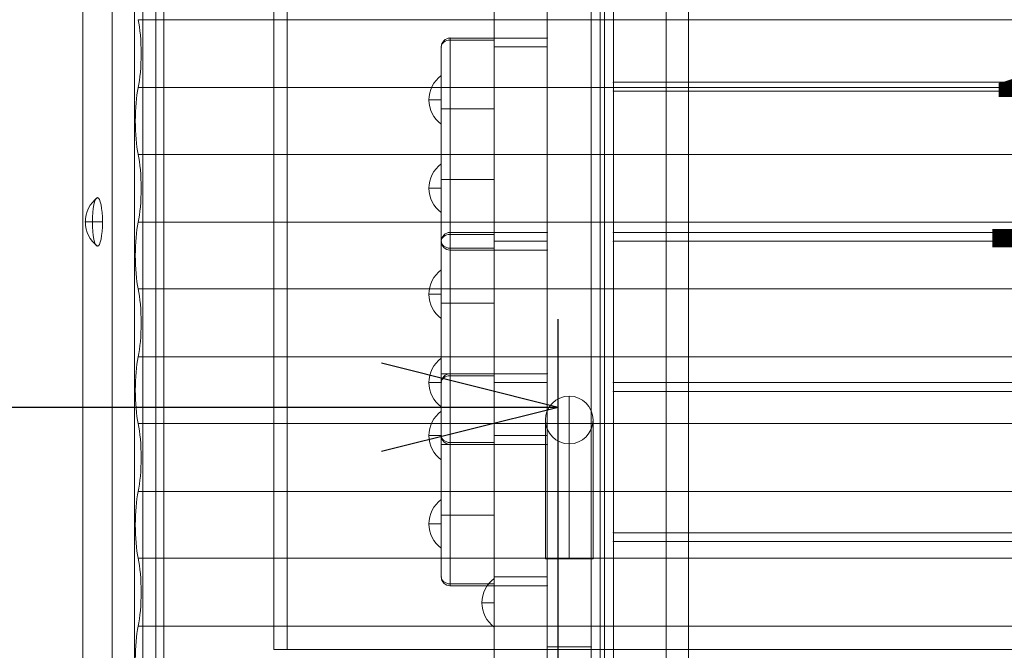
# Model space of a CAD drawing. Units: millimetres. Extents: x 408 to 16048, y -3262 to 6013.
# Drawn here: x 9971 to 10529, y 882 to 1239 of the extents above; entities that cross this region are included whole.
import ezdxf

# ---------------------------------------------------------------- set-up
doc = ezdxf.new("R2010")
doc.units = ezdxf.units.MM
doc.header["$MEASUREMENT"] = 0
for name, color, linetype, lineweight in [('Level 8', 18, 'Continuous', 0), ('timber1 - Level 25', 7, 'Continuous', 0), ('timber1 - Level 26', 7, 'Continuous', 0), ('timber1 - Level 29', 7, 'Continuous', 0), ('timber_[ID]_29_[Material]_Unchanged_[Source]_Cell - Level 26', 7, 'Continuous', 0), ('timber_[ID]_31_[Material]_Unchanged_[Source]_Cell - Level 25', 7, 'Continuous', 0), ('timber_[ID]_31_[Material]_Unchanged_[Source]_Cell - Level 26', 7, 'Continuous', 0), ('timber_[ID]_3_[Material]_Unchanged_[Source]_Support - Level 25', 7, 'Continuous', 0), ('timber_[ID]_3_[Material]_Unchanged_[Source]_Support - Level 26', 7, 'Continuous', 0)]:
    doc.layers.add(name, color=color, linetype=linetype, lineweight=lineweight)
doc.styles.get("Standard").update_dxf_attribs({"font": 'txt.shx'})
doc.styles.add('Style-Calibri', font='calibri.ttf')
doc.dimstyles.get("Standard").update_dxf_attribs({"dimtxt": 0.18, "dimasz": 0.18, "dimexe": 0.18, "dimexo": 0.0625, "dimgap": 0.09, "dimtad": 0, "dimtih": 1, "dimtoh": 1, "dimdec": 4, "dimzin": 3, "dimdsep": 46, "dimtxsty": 'Standard', "dimcen": 0.09, "dimadec": 0, "dimazin": 0, "dimtfac": 1, "dimtdec": 0, "dimtofl": 0, "dimtmove": 0, "dimatfit": 1, "dimfxl": 1, "dimtolj": 1, "dimtzin": 3, "dimarcsym": 0})

# ---------------------------------------------------------------- blocks, each defined once
blk = doc.blocks.new('TerminatorOpen_0.5')
at = {"color": 0, "linetype": 'ByBlock', "lineweight": -2}
for q in [(-1, 0.25), (-1, 0), (-1, -0.25)]:
    blk.add_line((0, 0), q, dxfattribs=at)
blk = doc.blocks.new('*D797')
at = {"layer": 'Defpoints', "color": 0, "linetype": 'Continuous', "lineweight": 0, "transparency": 16777216}
for p in [(8775.81, 1019.8), (8775.81, 702.58), (10275.81, 702.58)]:
    blk.add_point(p, dxfattribs=at)
at = {"layer": 'Level 8', "color": 0, "linetype": 'ByBlock', "lineweight": -2, "transparency": 16777216}
for p, q in [((8775.81, 752.58), (8775.81, 1069.8)), ((10275.81, 752.58), (10275.81, 1069.8))]:
    blk.add_line(p, q, dxfattribs=at)
at = {"layer": 'Level 8', "color": 0, "linetype": 'Continuous', "lineweight": -2, "transparency": 16777216}
blk.add_line((10175.81, 1019.8), (8875.81, 1019.8), dxfattribs=at)
at = {"layer": 'Level 8', "color": 0, "linetype": 'Continuous', "lineweight": -2, "transparency": 16777216, "xscale": 100, "yscale": 100, "zscale": 100, "rotation": 180}
blk.add_blockref('TerminatorOpen_0.5', (8775.81, 1019.8), dxfattribs=at)
at = {"layer": 'Level 8', "color": 0, "linetype": 'Continuous', "lineweight": -2, "transparency": 16777216, "xscale": 100, "yscale": 100, "zscale": 100}
blk.add_blockref('TerminatorOpen_0.5', (10275.81, 1019.8), dxfattribs=at)
at = {"layer": 'Level 8', "color": 0, "linetype": 'Continuous', "lineweight": 0, "transparency": 16777216, "insert": (9525.81, 1121.03), "char_height": 100, "attachment_point": 5, "style": 'Style-Calibri'}
blk.add_mtext('\\A1;1500', dxfattribs=at)
blk = doc.blocks.new('From Smart Solid_456')
at = {"layer": 'timber_[ID]_29_[Material]_Unchanged_[Source]_Cell - Level 26', "color": 253, "linetype": 'Continuous', "lineweight": 13}
for p, q in [((3.5, -13.75), (3.5, 13.75)), ((-3.5, 0), (3.5, 0)), ((3.5, 0), (-3.5, 0))]:
    blk.add_line(p, q, dxfattribs=at)
at = {"layer": 'timber_[ID]_29_[Material]_Unchanged_[Source]_Cell - Level 26', "color": 253, "linetype": 'Continuous', "lineweight": 13, "extrusion": (0, 0, -1)}
blk.add_arc((-13.5, 0), 17, 0, 53.9681, dxfattribs=at)
at = {"layer": 'timber_[ID]_29_[Material]_Unchanged_[Source]_Cell - Level 26', "color": 253, "linetype": 'Continuous', "lineweight": 13}
blk.add_arc((13.5, 0), 17, 180, 233.9681, dxfattribs=at)
blk = doc.blocks.new('From Smart Solid_457')
at = {"layer": 'timber_[ID]_29_[Material]_Unchanged_[Source]_Cell - Level 26', "color": 253, "linetype": 'Continuous', "lineweight": 13}
for p, q in [((3.5, -13.75), (3.5, 13.75)), ((-3.5, 0), (3.5, 0)), ((3.5, 0), (-3.5, 0))]:
    blk.add_line(p, q, dxfattribs=at)
at = {"layer": 'timber_[ID]_29_[Material]_Unchanged_[Source]_Cell - Level 26', "color": 253, "linetype": 'Continuous', "lineweight": 13, "extrusion": (0, 0, -1)}
blk.add_arc((-13.5, 0), 17, 0, 53.9681, dxfattribs=at)
at = {"layer": 'timber_[ID]_29_[Material]_Unchanged_[Source]_Cell - Level 26', "color": 253, "linetype": 'Continuous', "lineweight": 13}
blk.add_arc((13.5, 0), 17, 180, 233.9681, dxfattribs=at)
blk = doc.blocks.new('From Smart Solid_458')
at = {"layer": 'timber_[ID]_29_[Material]_Unchanged_[Source]_Cell - Level 26', "color": 36, "linetype": 'Continuous', "lineweight": 13}
for p, q in [((-25, 60), (-25, 58.89)), ((-25, 60), (-25, 58.89)), ((-25, 60), (0, 60)), ((0, 60), (-25, 60)), ((-25, 58.89), (-25, 20)), ((-25, 58.89), (-25, 20)), ((0, 58.89), (-25, 58.89)), ((0, 58.89), (-25, 58.89)), ((0, 55), (0, 60)), ((30, 60), (0, 60)), ((0, 55), (0, 60)), ((0, 60), (30, 60)), ((0, 60), (0, 58.89)), ((0, 60), (0, 58.89)), ((0, 58.89), (0, 20)), ((0, 58.89), (0, 20)), ((30, 55), (30, 60)), ((30, 55), (30, 60)), ((-30, 55), (-30, 20)), ((-30, 55), (-30, 20)), ((30, 55), (0, 55)), ((0, 55), (30, 55)), ((0, -55), (0, 55)), ((0, 55), (0, -55)), ((30, 55), (30, -55)), ((30, -55), (30, 55)), ((-30, 20), (-30, -20)), ((-30, 20), (-30, -20)), ((-25, 20), (-30, 20)), ((-25, 20), (-30, 20)), ((-25, 20), (-25, -20)), ((-25, 20), (-25, -20)), ((0, 20), (-25, 20)), ((0, 20), (-25, 20)), ((0, -20), (0, 20)), ((0, -20), (0, 20)), ((-30, -20), (-30, -55)), ((-30, -20), (-30, -55)), ((-25, -20), (-30, -20)), ((-25, -20), (-30, -20)), ((-25, -20), (-25, -58.89)), ((-25, -20), (-25, -58.89)), ((0, -20), (-25, -20)), ((0, -20), (-25, -20)), ((0, -20), (0, -58.89)), ((0, -20), (0, -58.89)), ((0, -60), (0, -55)), ((0, -55), (30, -55)), ((30, -55), (0, -55)), ((0, -60), (0, -55)), ((30, -60), (30, -55)), ((30, -60), (30, -55)), ((-25, -58.89), (-25, -60)), ((-25, -58.89), (-25, -60)), ((0, -58.89), (-25, -58.89)), ((0, -58.89), (-25, -58.89)), ((-25, -60), (0, -60)), ((0, -60), (-25, -60)), ((0, -58.89), (0, -60)), ((0, -58.89), (0, -60)), ((0, -60), (30, -60)), ((30, -60), (0, -60))]:
    blk.add_line(p, q, dxfattribs=at)
for centre, start, end in [((-25, 55), 90, 180), ((-25, 55), 90, 180), ((-25, -55), 180, 270), ((-25, -55), 180, 270)]:
    blk.add_arc(centre, 5, start, end, dxfattribs=at)
for centre, start_param, end_param in [((-25, 55), 4.712389, 6.283185), ((-25, 55), 4.712389, 6.283185), ((-25, -55), 0, 1.570796), ((-25, -55), 0, 1.570796)]:
    blk.add_ellipse(centre, major_axis=(-5, 0), ratio=0.777778, start_param=start_param, end_param=end_param, dxfattribs=at)
for p in [(-25, 60), (0, 60), (0, 60), (30, 60), (-30, 55), (-30, -55), (-25, -60), (0, -60), (0, -60), (30, -60)]:
    blk.add_point(p, dxfattribs=at)
blk = doc.blocks.new('From Smart Solid_465')
at = {"layer": 'timber_[ID]_29_[Material]_Unchanged_[Source]_Cell - Level 26', "color": 253, "linetype": 'Continuous', "lineweight": 13}
for p, q in [((3.5, -13.75), (3.5, 13.75)), ((-3.5, 0), (3.5, 0)), ((3.5, 0), (-3.5, 0))]:
    blk.add_line(p, q, dxfattribs=at)
at = {"layer": 'timber_[ID]_29_[Material]_Unchanged_[Source]_Cell - Level 26', "color": 253, "linetype": 'Continuous', "lineweight": 13, "extrusion": (0, 0, -1)}
blk.add_arc((-13.5, 0), 17, 0, 53.9681, dxfattribs=at)
at = {"layer": 'timber_[ID]_29_[Material]_Unchanged_[Source]_Cell - Level 26', "color": 253, "linetype": 'Continuous', "lineweight": 13}
blk.add_arc((13.5, 0), 17, 180, 233.9681, dxfattribs=at)
blk = doc.blocks.new('From Smart Solid_466')
at = {"layer": 'timber_[ID]_29_[Material]_Unchanged_[Source]_Cell - Level 26', "color": 253, "linetype": 'Continuous', "lineweight": 13}
for p, q in [((3.5, -13.75), (3.5, 13.75)), ((-3.5, 0), (3.5, 0)), ((3.5, 0), (-3.5, 0))]:
    blk.add_line(p, q, dxfattribs=at)
at = {"layer": 'timber_[ID]_29_[Material]_Unchanged_[Source]_Cell - Level 26', "color": 253, "linetype": 'Continuous', "lineweight": 13, "extrusion": (0, 0, -1)}
blk.add_arc((-13.5, 0), 17, 0, 53.9681, dxfattribs=at)
at = {"layer": 'timber_[ID]_29_[Material]_Unchanged_[Source]_Cell - Level 26', "color": 253, "linetype": 'Continuous', "lineweight": 13}
blk.add_arc((13.5, 0), 17, 180, 233.9681, dxfattribs=at)
blk = doc.blocks.new('From Smart Solid_467')
at = {"layer": 'timber_[ID]_29_[Material]_Unchanged_[Source]_Cell - Level 26', "color": 36, "linetype": 'Continuous', "lineweight": 13}
for p, q in [((-25, 60), (-25, 58.89)), ((-25, 60), (-25, 58.89)), ((-25, 60), (0, 60)), ((0, 60), (-25, 60)), ((-25, 58.89), (-25, 20)), ((-25, 58.89), (-25, 20)), ((0, 58.89), (-25, 58.89)), ((0, 58.89), (-25, 58.89)), ((0, 55), (0, 60)), ((30, 60), (0, 60)), ((0, 55), (0, 60)), ((0, 60), (30, 60)), ((0, 60), (0, 58.89)), ((0, 60), (0, 58.89)), ((0, 58.89), (0, 20)), ((0, 58.89), (0, 20)), ((30, 55), (30, 60)), ((30, 55), (30, 60)), ((-30, 55), (-30, 20)), ((-30, 55), (-30, 20)), ((30, 55), (0, 55)), ((0, 55), (30, 55)), ((0, -55), (0, 55)), ((0, 55), (0, -55)), ((30, 55), (30, -55)), ((30, -55), (30, 55)), ((-30, 20), (-30, -20)), ((-30, 20), (-30, -20)), ((-25, 20), (-30, 20)), ((-25, 20), (-30, 20)), ((-25, 20), (-25, -20)), ((-25, 20), (-25, -20)), ((0, 20), (-25, 20)), ((0, 20), (-25, 20)), ((0, -20), (0, 20)), ((0, -20), (0, 20)), ((-30, -20), (-30, -55)), ((-30, -20), (-30, -55)), ((-25, -20), (-30, -20)), ((-25, -20), (-30, -20)), ((-25, -20), (-25, -58.89)), ((-25, -20), (-25, -58.89)), ((0, -20), (-25, -20)), ((0, -20), (-25, -20)), ((0, -20), (0, -58.89)), ((0, -20), (0, -58.89)), ((0, -60), (0, -55)), ((0, -55), (30, -55)), ((30, -55), (0, -55)), ((0, -60), (0, -55)), ((30, -60), (30, -55)), ((30, -60), (30, -55)), ((-25, -58.89), (-25, -60)), ((-25, -58.89), (-25, -60)), ((0, -58.89), (-25, -58.89)), ((0, -58.89), (-25, -58.89)), ((-25, -60), (0, -60)), ((0, -60), (-25, -60)), ((0, -58.89), (0, -60)), ((0, -58.89), (0, -60)), ((0, -60), (30, -60)), ((30, -60), (0, -60))]:
    blk.add_line(p, q, dxfattribs=at)
for centre, start, end in [((-25, 55), 90, 180), ((-25, 55), 90, 180), ((-25, -55), 180, 270), ((-25, -55), 180, 270)]:
    blk.add_arc(centre, 5, start, end, dxfattribs=at)
for centre, start_param, end_param in [((-25, 55), 4.712389, 6.283185), ((-25, 55), 4.712389, 6.283185), ((-25, -55), 0, 1.570796), ((-25, -55), 0, 1.570796)]:
    blk.add_ellipse(centre, major_axis=(-5, 0), ratio=0.777778, start_param=start_param, end_param=end_param, dxfattribs=at)
for p in [(-25, 60), (0, 60), (0, 60), (30, 60), (-30, 55), (-30, -55), (-25, -60), (0, -60), (0, -60), (30, -60)]:
    blk.add_point(p, dxfattribs=at)
blk = doc.blocks.new('From Smart Solid_468')
at = {"layer": 'timber_[ID]_29_[Material]_Unchanged_[Source]_Cell - Level 26', "color": 253, "linetype": 'Continuous', "lineweight": 13}
for p, q in [((3.5, -13.75), (3.5, 13.75)), ((-3.5, 0), (3.5, 0)), ((3.5, 0), (-3.5, 0))]:
    blk.add_line(p, q, dxfattribs=at)
at = {"layer": 'timber_[ID]_29_[Material]_Unchanged_[Source]_Cell - Level 26', "color": 253, "linetype": 'Continuous', "lineweight": 13, "extrusion": (0, 0, -1)}
blk.add_arc((-13.5, 0), 17, 0, 53.9681, dxfattribs=at)
at = {"layer": 'timber_[ID]_29_[Material]_Unchanged_[Source]_Cell - Level 26', "color": 253, "linetype": 'Continuous', "lineweight": 13}
blk.add_arc((13.5, 0), 17, 180, 233.9681, dxfattribs=at)
blk = doc.blocks.new('From Smart Solid_469')
at = {"layer": 'timber_[ID]_29_[Material]_Unchanged_[Source]_Cell - Level 26', "color": 253, "linetype": 'Continuous', "lineweight": 13}
for p, q in [((3.5, -13.75), (3.5, 13.75)), ((-3.5, 0), (3.5, 0)), ((3.5, 0), (-3.5, 0))]:
    blk.add_line(p, q, dxfattribs=at)
at = {"layer": 'timber_[ID]_29_[Material]_Unchanged_[Source]_Cell - Level 26', "color": 253, "linetype": 'Continuous', "lineweight": 13, "extrusion": (0, 0, -1)}
blk.add_arc((-13.5, 0), 17, 0, 53.9681, dxfattribs=at)
at = {"layer": 'timber_[ID]_29_[Material]_Unchanged_[Source]_Cell - Level 26', "color": 253, "linetype": 'Continuous', "lineweight": 13}
blk.add_arc((13.5, 0), 17, 180, 233.9681, dxfattribs=at)
blk = doc.blocks.new('From Smart Solid_470')
at = {"layer": 'timber_[ID]_29_[Material]_Unchanged_[Source]_Cell - Level 26', "color": 36, "linetype": 'Continuous', "lineweight": 13}
for p, q in [((-25, 60), (-25, 58.89)), ((-25, 60), (-25, 58.89)), ((-25, 60), (0, 60)), ((0, 60), (-25, 60)), ((-25, 58.89), (-25, 20)), ((-25, 58.89), (-25, 20)), ((0, 58.89), (-25, 58.89)), ((0, 58.89), (-25, 58.89)), ((0, 55), (0, 60)), ((30, 60), (0, 60)), ((0, 55), (0, 60)), ((0, 60), (30, 60)), ((0, 60), (0, 58.89)), ((0, 60), (0, 58.89)), ((0, 58.89), (0, 20)), ((0, 58.89), (0, 20)), ((30, 55), (30, 60)), ((30, 55), (30, 60)), ((-30, 55), (-30, 20)), ((-30, 55), (-30, 20)), ((30, 55), (0, 55)), ((0, 55), (30, 55)), ((0, -55), (0, 55)), ((0, 55), (0, -55)), ((30, 55), (30, -55)), ((30, -55), (30, 55)), ((-30, 20), (-30, -20)), ((-30, 20), (-30, -20)), ((-25, 20), (-30, 20)), ((-25, 20), (-30, 20)), ((-25, 20), (-25, -20)), ((-25, 20), (-25, -20)), ((0, 20), (-25, 20)), ((0, 20), (-25, 20)), ((0, -20), (0, 20)), ((0, -20), (0, 20)), ((-30, -20), (-30, -55)), ((-30, -20), (-30, -55)), ((-25, -20), (-30, -20)), ((-25, -20), (-30, -20)), ((-25, -20), (-25, -58.89)), ((-25, -20), (-25, -58.89)), ((0, -20), (-25, -20)), ((0, -20), (-25, -20)), ((0, -20), (0, -58.89)), ((0, -20), (0, -58.89)), ((0, -60), (0, -55)), ((0, -55), (30, -55)), ((30, -55), (0, -55)), ((0, -60), (0, -55)), ((30, -60), (30, -55)), ((30, -60), (30, -55)), ((-25, -58.89), (-25, -60)), ((-25, -58.89), (-25, -60)), ((0, -58.89), (-25, -58.89)), ((0, -58.89), (-25, -58.89)), ((-25, -60), (0, -60)), ((0, -60), (-25, -60)), ((0, -58.89), (0, -60)), ((0, -58.89), (0, -60)), ((0, -60), (30, -60)), ((30, -60), (0, -60))]:
    blk.add_line(p, q, dxfattribs=at)
for centre, start, end in [((-25, 55), 90, 180), ((-25, 55), 90, 180), ((-25, -55), 180, 270), ((-25, -55), 180, 270)]:
    blk.add_arc(centre, 5, start, end, dxfattribs=at)
for centre, start_param, end_param in [((-25, 55), 4.712389, 6.283185), ((-25, 55), 4.712389, 6.283185), ((-25, -55), 0, 1.570796), ((-25, -55), 0, 1.570796)]:
    blk.add_ellipse(centre, major_axis=(-5, 0), ratio=0.777778, start_param=start_param, end_param=end_param, dxfattribs=at)
for p in [(-25, 60), (0, 60), (0, 60), (30, 60), (-30, 55), (-30, -55), (-25, -60), (0, -60), (0, -60), (30, -60)]:
    blk.add_point(p, dxfattribs=at)
blk = doc.blocks.new('From Smart Solid_500')
at = {"layer": 'timber_[ID]_29_[Material]_Unchanged_[Source]_Cell - Level 26', "color": 36, "linetype": 'Continuous', "lineweight": 13}
for p, q in [((-15, -435), (-15, 435)), ((-15, 435), (-15, -435)), ((15, 435), (15, -435)), ((15, -435), (15, 435))]:
    blk.add_line(p, q, dxfattribs=at)
blk = doc.blocks.new('From Smart Solid_501')
at = {"layer": 'timber_[ID]_29_[Material]_Unchanged_[Source]_Cell - Level 26', "color": 36, "linetype": 'Continuous', "lineweight": 13}
for p, q in [((-15, -435), (-15, 435)), ((-15, 435), (-15, -435)), ((15, 435), (15, -435)), ((15, -435), (15, 435))]:
    blk.add_line(p, q, dxfattribs=at)
blk = doc.blocks.new('From Smart Solid_502')
at = {"layer": 'timber_[ID]_29_[Material]_Unchanged_[Source]_Cell - Level 26', "color": 36, "linetype": 'Continuous', "lineweight": 13}
for p, q in [((-15, -435), (-15, 435)), ((-15, 435), (-15, -435)), ((15, 435), (15, -435)), ((15, -435), (15, 435))]:
    blk.add_line(p, q, dxfattribs=at)
blk = doc.blocks.new('From Smart Solid_503')
at = {"layer": 'timber_[ID]_29_[Material]_Unchanged_[Source]_Cell - Level 26', "color": 36, "linetype": 'Continuous', "lineweight": 13}
for p, q in [((-15, -435), (-15, 435)), ((-15, 435), (-15, -435)), ((15, 435), (15, -435)), ((15, -435), (15, 435))]:
    blk.add_line(p, q, dxfattribs=at)
blk = doc.blocks.new('From Smart Solid_504')
at = {"layer": 'timber_[ID]_29_[Material]_Unchanged_[Source]_Cell - Level 26', "color": 36, "linetype": 'Continuous', "lineweight": 13}
for p, q in [((-15, -435), (-15, 435)), ((-15, 435), (-15, -435)), ((15, 435), (15, -435)), ((15, -435), (15, 435))]:
    blk.add_line(p, q, dxfattribs=at)
blk = doc.blocks.new('From Smart Solid_505')
at = {"layer": 'timber_[ID]_29_[Material]_Unchanged_[Source]_Cell - Level 26', "color": 36, "linetype": 'Continuous', "lineweight": 13}
for p, q in [((-15, -435), (-15, 435)), ((-15, 435), (-15, -435)), ((15, 435), (15, -435)), ((15, -435), (15, 435))]:
    blk.add_line(p, q, dxfattribs=at)
blk = doc.blocks.new('From Smart Solid_506')
at = {"layer": 'timber_[ID]_29_[Material]_Unchanged_[Source]_Cell - Level 26', "color": 36, "linetype": 'Continuous', "lineweight": 13}
for p, q in [((-15, -435), (-15, 435)), ((-15, 435), (-15, -435)), ((15, 435), (15, -435)), ((15, -435), (15, 435))]:
    blk.add_line(p, q, dxfattribs=at)
blk = doc.blocks.new('From Smart Solid_507')
at = {"layer": 'timber_[ID]_29_[Material]_Unchanged_[Source]_Cell - Level 26', "color": 36, "linetype": 'Continuous', "lineweight": 13}
for p, q in [((-15, -435), (-15, 435)), ((-15, 435), (-15, -435)), ((15, 435), (15, -435)), ((15, -435), (15, 435))]:
    blk.add_line(p, q, dxfattribs=at)
blk = doc.blocks.new('From Smart Solid_508')
at = {"layer": 'timber_[ID]_29_[Material]_Unchanged_[Source]_Cell - Level 26', "color": 36, "linetype": 'Continuous', "lineweight": 13}
for p, q in [((-15, -435), (-15, 435)), ((-15, 435), (-15, -435)), ((15, 435), (15, -435)), ((15, -435), (15, 435))]:
    blk.add_line(p, q, dxfattribs=at)
blk = doc.blocks.new('From Smart Solid_509')
at = {"layer": 'timber_[ID]_29_[Material]_Unchanged_[Source]_Cell - Level 26', "color": 36, "linetype": 'Continuous', "lineweight": 13}
for p, q in [((-15, -435), (-15, 435)), ((-15, 435), (-15, -435)), ((15, 435), (15, -435)), ((15, -435), (15, 435))]:
    blk.add_line(p, q, dxfattribs=at)
blk = doc.blocks.new('From Smart Solid_510')
at = {"layer": 'timber_[ID]_29_[Material]_Unchanged_[Source]_Cell - Level 26', "color": 36, "linetype": 'Continuous', "lineweight": 13}
for p, q in [((-15, -435), (-15, 435)), ((-15, 435), (-15, -435)), ((15, 435), (15, -435)), ((15, -435), (15, 435))]:
    blk.add_line(p, q, dxfattribs=at)
blk = doc.blocks.new('From Smart Solid_511')
at = {"layer": 'timber_[ID]_29_[Material]_Unchanged_[Source]_Cell - Level 26', "color": 36, "linetype": 'Continuous', "lineweight": 13}
for p, q in [((-15, -435), (-15, 435)), ((-15, 435), (-15, -435)), ((15, 435), (15, -435)), ((15, -435), (15, 435))]:
    blk.add_line(p, q, dxfattribs=at)
blk = doc.blocks.new('From Smart Solid_512')
at = {"layer": 'timber_[ID]_29_[Material]_Unchanged_[Source]_Cell - Level 26', "color": 36, "linetype": 'Continuous', "lineweight": 13}
for p, q in [((-15, -435), (-15, 435)), ((-15, 435), (-15, -435)), ((15, 435), (15, -435)), ((15, -435), (15, 435))]:
    blk.add_line(p, q, dxfattribs=at)
blk = doc.blocks.new('From Smart Solid_513')
at = {"layer": 'timber_[ID]_29_[Material]_Unchanged_[Source]_Cell - Level 26', "color": 36, "linetype": 'Continuous', "lineweight": 13}
for p, q in [((-40, 435), (-40, -435)), ((-40, -435), (-40, 435)), ((40, 435), (40, -435)), ((40, -435), (40, 435))]:
    blk.add_line(p, q, dxfattribs=at)
blk = doc.blocks.new('timber_6')
at = {"layer": 'timber_[ID]_29_[Material]_Unchanged_[Source]_Cell - Level 26', "color": 36, "linetype": 'Continuous', "lineweight": 13}
for name, p in [('From Smart Solid_500', (10284.6355, 1243.8535)), ('From Smart Solid_501', (10284.6355, 1243.8535)), ('From Smart Solid_502', (10284.6355, 1243.8535)), ('From Smart Solid_503', (10284.6355, 1243.8535)), ('From Smart Solid_504', (10284.6355, 1243.8535)), ('From Smart Solid_505', (10284.6355, 1243.8535)), ('From Smart Solid_506', (10284.6355, 1243.8535)), ('From Smart Solid_507', (10284.6355, 1243.8535)), ('From Smart Solid_508', (10284.6355, 1243.8535)), ('From Smart Solid_509', (10284.6355, 1243.8535)), ('From Smart Solid_510', (10284.6355, 1243.8535)), ('From Smart Solid_511', (10284.6355, 1243.8535)), ('From Smart Solid_512', (10284.6355, 1243.8535)), ('From Smart Solid_513', (10309.6355, 1243.8535)), ('From Smart Solid_470', (10239.6355, 1168.8535)), ('From Smart Solid_467', (10239.6355, 1058.8535)), ('From Smart Solid_458', (10239.6355, 978.8535))]:
    blk.add_blockref(name, p, dxfattribs=at)
at = {"layer": 'timber_[ID]_29_[Material]_Unchanged_[Source]_Cell - Level 26', "color": 253, "linetype": 'Continuous', "lineweight": 13}
for name, p in [('From Smart Solid_468', (10206.1355, 1193.8535)), ('From Smart Solid_469', (10206.1355, 1143.8535)), ('From Smart Solid_465', (10206.1355, 1083.8535)), ('From Smart Solid_466', (10206.1355, 1033.8535)), ('From Smart Solid_456', (10206.1355, 1003.8535)), ('From Smart Solid_457', (10206.1355, 953.8535))]:
    blk.add_blockref(name, p, dxfattribs=at)
blk = doc.blocks.new('From Smart Solid_529')
at = {"layer": 'timber_[ID]_31_[Material]_Unchanged_[Source]_Cell - Level 26', "color": 7, "linetype": 'Continuous', "lineweight": 13}
for p, q in [((-12.5, 25), (-12.5, -25)), ((12.5, 25), (-12.5, 25)), ((-12.5, 25), (-12.5, -25)), ((12.5, 25), (-12.5, 25)), ((12.5, -25), (12.5, 25)), ((12.5, -25), (12.5, 25)), ((-12.5, -25), (12.5, -25)), ((-12.5, -25), (12.5, -25))]:
    blk.add_line(p, q, dxfattribs=at)
for p in [(-12.5, 25), (12.5, 25), (-12.5, -25), (12.5, -25)]:
    blk.add_point(p, dxfattribs=at)
blk = doc.blocks.new('From Smart Solid_530')
at = {"layer": 'timber_[ID]_31_[Material]_Unchanged_[Source]_Cell - Level 25', "color": 22, "linetype": 'Continuous', "lineweight": 0}
for p, q in [((-12.5, 25), (-12.5, -25)), ((-12.5, -25), (-12.5, 25)), ((12.5, 25), (-12.5, 25)), ((-12.5, 25), (12.5, 25)), ((12.5, -25), (12.5, 25)), ((12.5, 25), (12.5, -25)), ((-12.5, -25), (12.5, -25)), ((12.5, -25), (-12.5, -25))]:
    blk.add_line(p, q, dxfattribs=at)
for p in [(-12.5, 25), (12.5, 25), (-12.5, -25), (12.5, -25)]:
    blk.add_point(p, dxfattribs=at)
blk = doc.blocks.new('From Smart Solid_533')
at = {"layer": 'timber_[ID]_31_[Material]_Unchanged_[Source]_Cell - Level 25', "color": 22, "linetype": 'Continuous', "lineweight": 0}
for p, q in [((-12.5, -430), (-12.5, 430)), ((-12.5, -430), (-12.5, 430)), ((12.5, -430), (12.5, 430)), ((12.5, -430), (12.5, 430))]:
    blk.add_line(p, q, dxfattribs=at)
blk = doc.blocks.new('From Smart Solid_536')
at = {"layer": 'timber_[ID]_31_[Material]_Unchanged_[Source]_Cell - Level 26', "color": 253, "linetype": 'Continuous', "lineweight": 13}
for p, q in [((3.5, -13.75), (3.5, 13.75)), ((-3.5, 0), (3.5, 0)), ((3.5, 0), (-3.5, 0))]:
    blk.add_line(p, q, dxfattribs=at)
at = {"layer": 'timber_[ID]_31_[Material]_Unchanged_[Source]_Cell - Level 26', "color": 253, "linetype": 'Continuous', "lineweight": 13, "extrusion": (0, 0, -1)}
blk.add_arc((-13.5, 0), 17, 0, 53.9681, dxfattribs=at)
at = {"layer": 'timber_[ID]_31_[Material]_Unchanged_[Source]_Cell - Level 26', "color": 253, "linetype": 'Continuous', "lineweight": 13}
blk.add_arc((13.5, 0), 17, 180, 233.9681, dxfattribs=at)
blk = doc.blocks.new('From Smart Solid_537')
at = {"layer": 'timber_[ID]_31_[Material]_Unchanged_[Source]_Cell - Level 26', "color": 253, "linetype": 'Continuous', "lineweight": 13}
for p, q in [((3.5, -13.75), (3.5, 13.75)), ((-3.5, 0), (3.5, 0)), ((3.5, 0), (-3.5, 0))]:
    blk.add_line(p, q, dxfattribs=at)
at = {"layer": 'timber_[ID]_31_[Material]_Unchanged_[Source]_Cell - Level 26', "color": 253, "linetype": 'Continuous', "lineweight": 13, "extrusion": (0, 0, -1)}
blk.add_arc((-13.5, 0), 17, 0, 53.9681, dxfattribs=at)
at = {"layer": 'timber_[ID]_31_[Material]_Unchanged_[Source]_Cell - Level 26', "color": 253, "linetype": 'Continuous', "lineweight": 13}
blk.add_arc((13.5, 0), 17, 180, 233.9681, dxfattribs=at)
blk = doc.blocks.new('From Smart Solid_540')
at = {"layer": 'timber_[ID]_31_[Material]_Unchanged_[Source]_Cell - Level 26', "color": 36, "linetype": 'Continuous', "lineweight": 13}
for p, q in [((-15, -405), (-15, 405)), ((-15, 405), (-15, -405)), ((15, 405), (-15, 405)), ((15, 405), (-15, 405)), ((15, -405), (15, 405)), ((15, 405), (15, -405)), ((-15, -405), (-15, -405)), ((15, -405), (-15, -405)), ((15, -405), (-15, -405)), ((15, -405), (15, -405))]:
    blk.add_line(p, q, dxfattribs=at)
for p in [(-15, 405), (15, 405)]:
    blk.add_point(p, dxfattribs=at)
blk = doc.blocks.new('From Smart Solid_541')
at = {"layer": 'timber_[ID]_31_[Material]_Unchanged_[Source]_Cell - Level 26', "color": 36, "linetype": 'Continuous', "lineweight": 13}
for p, q in [((-15, -405), (-15, 405)), ((-15, 405), (-15, -405)), ((15, 405), (-15, 405)), ((15, 405), (-15, 405)), ((15, -405), (15, 405)), ((15, 405), (15, -405)), ((15, -405), (-15, -405)), ((15, -405), (-15, -405))]:
    blk.add_line(p, q, dxfattribs=at)
for p in [(-15, 405), (15, 405), (-15, -405), (15, -405)]:
    blk.add_point(p, dxfattribs=at)
blk = doc.blocks.new('From Smart Solid_542')
at = {"layer": 'timber_[ID]_31_[Material]_Unchanged_[Source]_Cell - Level 25', "color": 22, "linetype": 'Continuous', "lineweight": 0}
for p, q in [((0, 46), (0, 46)), ((0, -46), (0, 46)), ((-13.5, 32.5), (-13.5, 32.5)), ((-13.5, -46), (-13.5, 32.5)), ((13.5, 32.5), (13.5, 32.5)), ((13.5, -46), (13.5, 32.5)), ((0, 19), (0, 19)), ((0, -46), (0, 19)), ((13.5, -46), (-13.5, -46))]:
    blk.add_line(p, q, dxfattribs=at)
blk.add_arc((0, 32.5), 13.5, 0, 360, dxfattribs=at)
blk.add_arc((0, 32.5), 13.5, 0, 360, dxfattribs=at)
blk = doc.blocks.new('timber_8')
at = {"layer": 'timber_[ID]_31_[Material]_Unchanged_[Source]_Cell - Level 25', "color": 22, "linetype": 'Continuous', "lineweight": 0}
for name, p in [('From Smart Solid_533', (10282.1355, 1243.8035)), ('From Smart Solid_542', (10282.1355, 980.2035)), ('From Smart Solid_530', (10282.1355, 909.2535))]:
    blk.add_blockref(name, p, dxfattribs=at)
at = {"layer": 'timber_[ID]_31_[Material]_Unchanged_[Source]_Cell - Level 26', "color": 36, "linetype": 'Continuous', "lineweight": 13}
for name in ['From Smart Solid_540', 'From Smart Solid_541']:
    blk.add_blockref(name, (10254.6355, 1243.8035), dxfattribs=at)
at = {"layer": 'timber_[ID]_31_[Material]_Unchanged_[Source]_Cell - Level 26', "color": 7, "linetype": 'Continuous', "lineweight": 13}
blk.add_blockref('From Smart Solid_529', (10282.1355, 909.2535), dxfattribs=at)
at = {"layer": 'timber_[ID]_31_[Material]_Unchanged_[Source]_Cell - Level 26', "color": 253, "linetype": 'Continuous', "lineweight": 13}
for name in ['From Smart Solid_536', 'From Smart Solid_537']:
    blk.add_blockref(name, (10236.1355, 909.2535), dxfattribs=at)
blk = doc.blocks.new('From Smart Solid_671')
at = {"layer": 'timber_[ID]_3_[Material]_Unchanged_[Source]_Support - Level 26', "color": 36, "linetype": 'Continuous', "lineweight": 13}
for p, q in [((-465, -40), (-465, 40)), ((-465, 40), (-465, -40)), ((465, -40), (-465, -40)), ((465, -40), (-465, -40))]:
    blk.add_line(p, q, dxfattribs=at)
blk.add_point((-465, -40), dxfattribs=at)
blk = doc.blocks.new('From Smart Solid_672')
at = {"layer": 'timber_[ID]_3_[Material]_Unchanged_[Source]_Support - Level 26', "color": 36, "linetype": 'Continuous', "lineweight": 13}
for p, q in [((465, 40), (-465, 40)), ((465, 40), (-465, 40)), ((-465, -40), (-465, 40)), ((-465, 40), (-465, -40)), ((465, -40), (-465, -40)), ((465, -40), (-465, -40))]:
    blk.add_line(p, q, dxfattribs=at)
for p in [(-465, 40), (-465, -40)]:
    blk.add_point(p, dxfattribs=at)
blk = doc.blocks.new('From Smart Solid_673')
at = {"layer": 'timber_[ID]_3_[Material]_Unchanged_[Source]_Support - Level 26', "color": 36, "linetype": 'Continuous', "lineweight": 13}
for p, q in [((465, 40), (-465, 40)), ((465, 40), (-465, 40)), ((-465, -40), (-465, 40)), ((-465, 40), (-465, -40)), ((465, -40), (-465, -40)), ((465, -40), (-465, -40))]:
    blk.add_line(p, q, dxfattribs=at)
for p in [(-465, 40), (-465, -40)]:
    blk.add_point(p, dxfattribs=at)
blk = doc.blocks.new('From Smart Solid_674')
at = {"layer": 'timber_[ID]_3_[Material]_Unchanged_[Source]_Support - Level 26', "color": 36, "linetype": 'Continuous', "lineweight": 13}
for p, q in [((465, 40), (-465, 40)), ((465, 40), (-465, 40)), ((-465, -40), (-465, 40)), ((-465, 40), (-465, -40)), ((465, -40), (-465, -40)), ((465, -40), (-465, -40))]:
    blk.add_line(p, q, dxfattribs=at)
for p in [(-465, 40), (-465, -40)]:
    blk.add_point(p, dxfattribs=at)
blk = doc.blocks.new('From Smart Solid_675')
at = {"layer": 'timber_[ID]_3_[Material]_Unchanged_[Source]_Support - Level 26', "color": 36, "linetype": 'Continuous', "lineweight": 13}
for p, q in [((465, 40), (-465, 40)), ((465, 40), (-465, 40)), ((-465, -40), (-465, 40)), ((-465, 40), (-465, -40))]:
    blk.add_line(p, q, dxfattribs=at)
blk.add_point((-465, 40), dxfattribs=at)
blk = doc.blocks.new('From Smart Solid_678')
at = {"layer": 'timber_[ID]_3_[Material]_Unchanged_[Source]_Support - Level 25', "color": 251, "linetype": 'Continuous', "lineweight": 13}
for p, q in [((-2.5, -435), (-2.5, 435)), ((2.5, -435), (2.5, 435))]:
    blk.add_line(p, q, dxfattribs=at)
blk = doc.blocks.new('timber_13')
at = {"layer": 'timber_[ID]_3_[Material]_Unchanged_[Source]_Support - Level 25', "color": 251, "linetype": 'Continuous', "lineweight": 13}
blk.add_open_spline([(10302.14, 1678.85), (10302.14, 808.85), (10302.14, 808.85), (10302.14, 1678.85), (10302.14, 1678.85)], degree=1, dxfattribs=at)
blk.add_3dface([(10337.14, 1678.85), (10337.14, 808.85), (10307.14, 808.85), (10307.14, 1678.85)], dxfattribs=at)
blk.add_blockref('From Smart Solid_678', (10304.64, 1243.85), dxfattribs=at)
at = {"layer": 'timber_[ID]_3_[Material]_Unchanged_[Source]_Support - Level 26', "color": 36, "linetype": 'Continuous', "lineweight": 13}
for name, p in [('From Smart Solid_671', (10772.14, 1243.85)), ('From Smart Solid_672', (10772.14, 1158.85)), ('From Smart Solid_673', (10772.14, 1073.85)), ('From Smart Solid_674', (10772.14, 988.85)), ('From Smart Solid_675', (10772.14, 903.85))]:
    blk.add_blockref(name, p, dxfattribs=at)
blk = doc.blocks.new('From Smart Solid_689')
at = {"layer": 'timber1 - Level 26', "color": 36, "linetype": 'Continuous', "lineweight": 13}
for p, q in [((-22.96, -1183.12), (-22.96, 1183.12)), ((-6.39, 1183.12), (-6.39, -1183.12)), ((6.39, 1183.12), (6.39, -1183.12)), ((22.96, -1183.12), (22.96, 1183.12))]:
    blk.add_line(p, q, dxfattribs=at)
blk = doc.blocks.new('From Smart Solid_696')
at = {"layer": 'timber1 - Level 25', "color": 40, "linetype": 'Continuous', "lineweight": 13}
for p, q in [((-722.44, 1183.12), (-722.44, -1183.12)), ((-714.98, -1183.12), (-714.98, 1183.12)), ((-648.09, -833.5), (-648.09, -111.5)), ((-640.63, -111.5), (-640.63, -833.5)), ((-648.09, -833.5), (640.63, -833.5)), ((-640.63, -833.5), (-648.09, -833.5)), ((-640.63, -833.5), (648.09, -833.5))]:
    blk.add_line(p, q, dxfattribs=at)
blk = doc.blocks.new('From Smart Solid_734')
at = {"layer": 'timber1 - Level 26', "color": 253, "linetype": 'Continuous', "lineweight": 13}
for p, q in [((-5.03, 0), (-0.66, 0)), ((5.03, 0), (-4.66, 0))]:
    blk.add_line(p, q, dxfattribs=at)
at = {"layer": 'timber1 - Level 26', "color": 253, "linetype": 'Continuous', "lineweight": 13, "extrusion": (0, 0, -1)}
blk.add_ellipse((11.97, 0), major_axis=(0, -17), ratio=0.978322, start_param=1.570796, end_param=2.512718, dxfattribs=at)
blk.add_ellipse((2.18, 0), major_axis=(0, -13.75), ratio=0.207091, dxfattribs=at)
at = {"layer": 'timber1 - Level 26', "color": 253, "linetype": 'Continuous', "lineweight": 13}
blk.add_ellipse((11.97, 0), major_axis=(0, 17), ratio=0.978322, start_param=1.570796, end_param=2.512718, dxfattribs=at)
blk = doc.blocks.new('From Smart Solid_748')
at = {"layer": 'timber1 - Level 29', "color": 75, "linetype": 'Continuous', "lineweight": 13}
for p, q in [((-719.11, 285.93), (-719.1, 285.93)), ((719.03, 285.93), (-719.11, 285.93)), ((719.03, 247.47), (-719.11, 247.47)), ((-719.1, 247.47), (-719.11, 247.47)), ((719.03, 247.47), (-719.1, 247.47)), ((-719.11, 209.73), (-719.1, 209.73)), ((719.03, 209.73), (-719.11, 209.73)), ((719.03, 209.73), (-719.1, 209.73)), ((719.03, 171.27), (-719.11, 171.27)), ((-719.1, 171.27), (-719.11, 171.27)), ((719.03, 171.27), (-719.1, 171.27)), ((-719.11, 133.53), (-719.1, 133.53)), ((719.03, 133.53), (-719.11, 133.53)), ((719.03, 133.53), (-719.1, 133.53)), ((719.03, 95.07), (-719.11, 95.07)), ((-719.1, 95.07), (-719.11, 95.07)), ((719.03, 95.07), (-719.1, 95.07)), ((-719.11, 57.33), (-719.1, 57.33)), ((719.03, 57.33), (-719.11, 57.33)), ((719.03, 57.33), (-719.1, 57.33)), ((719.03, 18.87), (-719.11, 18.87)), ((-719.1, 18.87), (-719.11, 18.87)), ((719.03, 18.87), (-719.1, 18.87)), ((-719.11, -18.87), (-719.1, -18.87)), ((719.03, -18.87), (-719.11, -18.87)), ((719.03, -18.87), (-719.1, -18.87)), ((719.03, -57.33), (-719.11, -57.33)), ((-719.1, -57.33), (-719.11, -57.33)), ((719.03, -57.33), (-719.1, -57.33))]:
    blk.add_line(p, q, dxfattribs=at)
for centre in [(-722.94, 266.7), (-722.94, 190.5), (-722.94, 114.3), (-722.94, 38.1), (-722.94, -38.1)]:
    blk.add_ellipse(centre, major_axis=(0, -26.68), ratio=0.207091, start_param=0.765862, end_param=2.375731, dxfattribs=at)
at = {"layer": 'timber1 - Level 29', "color": 75, "linetype": 'Continuous', "lineweight": 13, "extrusion": (0, 0, -1)}
for centre in [(-715.2, 228.6), (-715.2, 152.4), (-715.2, 76.2), (-715.2, 0), (-715.2, -76.2)]:
    blk.add_ellipse(centre, major_axis=(0, 26.68), ratio=0.207091, start_param=3.926989, end_param=5.497789, dxfattribs=at)
blk = doc.blocks.new('timber1_4')
at = {"layer": 'timber1 - Level 25', "color": 40, "linetype": 'Continuous', "lineweight": 13}
blk.add_blockref('From Smart Solid_696', (10762.887, 1716.3535), dxfattribs=at)
at = {"layer": 'timber1 - Level 26', "color": 36, "linetype": 'Continuous', "lineweight": 13}
blk.add_blockref('From Smart Solid_689', (10029.501, 1716.3535), dxfattribs=at)
at = {"layer": 'timber1 - Level 26', "color": 253, "linetype": 'Continuous', "lineweight": 13}
blk.add_blockref('From Smart Solid_734', (10012.641, 1124.794), dxfattribs=at)
at = {"layer": 'timber1 - Level 29', "color": 75, "linetype": 'Continuous', "lineweight": 13}
blk.add_blockref('From Smart Solid_748', (10756.997, 953.3345), dxfattribs=at)

msp = doc.modelspace()

# ---------------------------------------------------------------- block references
at = {"layer": 'Level 8', "color": 7, "linetype": 'Continuous', "lineweight": 0}
for name in ['timber1_4', 'timber_13', 'timber_6', 'timber_8']:
    msp.add_blockref(name, (0, 0), dxfattribs=at)

# ---------------------------------------------------------------- texts
at = {"layer": 'Level 8', "color": 98, "linetype": 'Continuous', "lineweight": 0, "insert": (10778.64, 1227.19), "char_height": 100, "attachment_point": 5, "line_spacing_factor": 0.79998, "style": 'Style-Calibri'}
msp.add_mtext('\\H1x;\\W0.8;PLATFORM (TIMBER)\\P1200 HIGH', dxfattribs=at)

# ---------------------------------------------------------------- dimensions: what is measured, and where the dimension line sits
at = {"layer": 'Level 8', "color": 98, "linetype": 'Continuous', "lineweight": 0}
dim = msp.add_linear_dim(base=(8775.81, 1019.8), p1=(10275.81, 702.58), p2=(8775.81, 702.58), angle=180, dimstyle='Standard', override={"dimtxt": 100, "dimasz": 100, "dimexe": 50, "dimexo": 50, "dimgap": 50, "dimtad": 1, "dimtih": 0, "dimtoh": 0, "dimdec": 0, "dimzin": 11, "dimtxsty": 'Style-Calibri', "dimblk": 'TerminatorOpen_0.5', "dimcen": 0, "dimtzin": 11}, dxfattribs=at)
dim.commit()
dim.dimension.update_dxf_attribs({"geometry": '*D797', "text_midpoint": (9525.81, 1121.03)})

doc.saveas('drawing.dxf')
